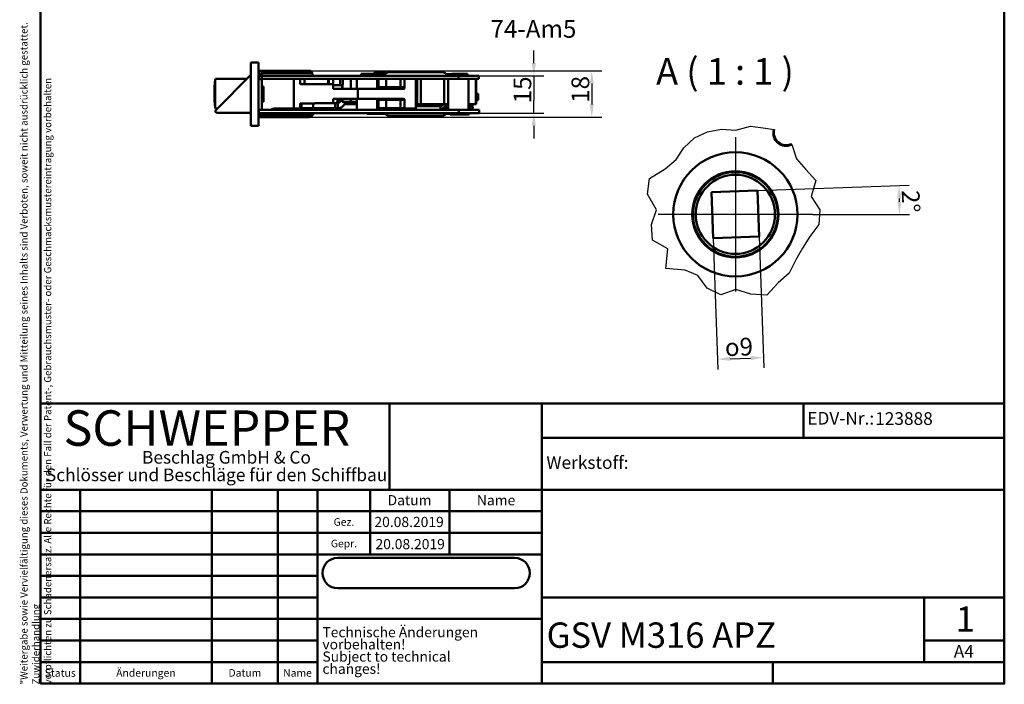
# Model space of a CAD drawing. Units: millimetres. Extents: x 12 to 400, y 20 to 574.
# Drawn here: x 12 to 400, y 20 to 282 of the extents above; entities that cross this region are included whole.
import ezdxf
from ezdxf.enums import TextEntityAlignment as Align

# ---------------------------------------------------------------- set-up
doc = ezdxf.new("R2010")
doc.units = ezdxf.units.MM
doc.header["$LTSCALE"] = 2
for name, color, linetype, lineweight, true_color in [('Bemaßungen(SuP)', 7, 'Continuous', 25, 0x0000a0), ('Bruchlinien(SuP)', 7, 'Continuous', 25, 0x0000a0), ('Mittelpunktmarkierung(SuP)', 1, 'Continuous', 25, 0xff0000), ('Sichtbare tangentiale Kanten(SuP)', 7, 'Continuous', 50, 0xc0c0c0), ('Symbole(SuP)', 7, 'Continuous', 25, 0x0000a0)]:
    doc.layers.add(name, color=color, linetype=linetype, lineweight=lineweight, true_color=true_color)
for name, color, linetype, lineweight in [('Rahmen_0', 7, 'Continuous', 50), ('Sichtbare Kanten(DIN)', 7, 'Continuous', 50), ('Sichtbare Kanten(SuP)', 7, 'Continuous', 50), ('Skizziergeometrie(SuP)', 7, 'Continuous', 50)]:
    doc.layers.add(name, color=color, linetype=linetype, lineweight=lineweight)
doc.styles.add('Aktuell-DIN', font='arial.ttf')
doc.styles.add('ISOCP', font='isocpeur.ttf')
doc.styles.add('ISOCPGroßer Text', font='isocpeur.ttf')
doc.styles.add('Textstil16', font='arial.ttf')
doc.styles.add('Textstil39', font='isocpeur.ttf')
doc.styles.add('Textstil41', font='isocpeur.ttf')
doc.styles.add('Textstil5', font='arial.ttf')
doc.styles.add('Textstil6', font='arial.ttf')
doc.styles.add('Textstil7', font='arial.ttf')
doc.dimstyles.new('SuP-DIN', dxfattribs={"dimscale": 2, "dimtxt": 3.5, "dimasz": 2.5, "dimexe": 2, "dimexo": 0, "dimgap": 0.5, "dimtad": 1, "dimrnd": 1e-08, "dimtxsty": 'ISOCP', "dimcen": 0.09, "dimdle": 12, "dimclrd": 256, "dimclre": 256, "dimclrt": 256, "dimazin": 2, "dimtfac": 0.571429, "dimtdec": 3, "dimtmove": 0, "dimatfit": 3, "dimfxl": 1, "dimtolj": 1, "dimlwd": 25, "dimlwe": 25, "dimarcsym": 0})

# ---------------------------------------------------------------- blocks, each defined once
blk = doc.blocks.new('Ränder Standardrahmen')
at = {"layer": 'Rahmen_0', "flags": 128}
blk.add_lwpolyline([(10, 10), (10, 287), (200, 287), (200, 10), (10, 10)], dxfattribs=at)
blk = doc.blocks.new('Schriftfelder Schwepper')
at = {"layer": 'Sichtbare Kanten(DIN)'}
for p, q in [((290, 155.26), (100, 155.26)), ((100, 155.26), (100, 100)), ((168.8, 138.25), (168.8, 155.26)), ((198.8, 100), (198.8, 155.26)), ((250.39, 148.51), (250.39, 155.26)), ((290, 100), (290, 155.26)), ((198.8, 148.51), (290, 148.51)), ((100, 138.25), (290, 138.25)), ((107.8, 100), (107.8, 138.25)), ((133.8, 100), (133.8, 138.25)), ((146.8, 100), (146.8, 138.25)), ((154.6, 100), (154.6, 138.25)), ((165, 125.5), (165, 138.25)), ((100, 134), (154.6, 134)), ((154.6, 134), (198.8, 134)), ((100, 129.75), (154.6, 129.75)), ((154.6, 129.75), (198.8, 129.75)), ((100, 125.5), (154.6, 125.5)), ((154.6, 125.5), (198.8, 125.5)), ((100, 121.25), (154.6, 121.25)), ((100, 117), (154.6, 117)), ((198.8, 117), (290, 117)), ((274.2, 104.25), (274.2, 117)), ((100, 112.75), (154.6, 112.75)), ((154.6, 108.5), (100, 108.5)), ((274.2, 108.5), (290, 108.5)), ((100, 104.25), (154.6, 104.25)), ((198.8, 104.25), (290, 104.25)), ((244.4, 100), (244.4, 104.25)), ((100, 100), (290, 100))]:
    blk.add_line(p, q, dxfattribs=at)
at = {"layer": 'Skizziergeometrie(SuP)'}
for p, q in [((180.6, 125.5), (180.6, 138.25)), ((158.59, 124.81), (193.47, 124.81)), ((193.47, 118.81), (158.59, 118.81)), ((154.6, 112.75), (198.8, 112.75))]:
    blk.add_line(p, q, dxfattribs=at)
for centre, start, end in [((158.59, 121.81), 90, 180), ((193.47, 121.81), 0, 90), ((158.59, 121.81), 180, 270), ((193.47, 121.81), 270, 0)]:
    blk.add_arc(centre, 3, start, end, dxfattribs=at)
at = {"layer": 'Symbole(SuP)', "color": 174, "true_color": 0x0000a0, "insert": (104.54, 153.91), "char_height": 7, "width": 58.153, "attachment_point": 1, "style": 'ISOCP'}
blk.add_mtext('\\fFranklin Gothic Medium|b0|i0;\\H7.0000;SCHWEPPER', dxfattribs=at)
at = {"layer": 'Symbole(SuP)', "color": 174, "true_color": 0x0000a0, "char_height": 2.5, "attachment_point": 1, "style": 'ISOCP'}
for s, insert in [('\\fISOCPEUR|b0|i0;\\H2.5000;EDV-Nr.:', (251.16, 153.59)), ('\\fISOCPEUR|b0|i0;\\H2.5000;Beschlag GmbH & Co', (120.01, 145.89)), ('\\fISOCPEUR|b0|i0;\\H2.5000;Werkstoff:', (199.72, 144.86)), ('\\fISOCPEUR|b0|i0;\\H2.5000;Schlösser und Beschläge für den Schiffbau', (101.08, 142.43))]:
    blk.add_mtext(s, dxfattribs=dict(at, insert=insert))
at = {"layer": 'Symbole(SuP)', "color": 7, "attachment_point": 5, "style": 'Aktuell-DIN'}
for s, insert, char_height, width in [('\\fArial|b0|i0;\\H2.0066;Datum', (172.75, 136.18), 2.0066, 14.8011), ('\\fArial|b0|i0;\\H2.0066;Name', (189.81, 136.18), 2.0066, 17.2011), ('\\fArial|b0|i0;\\H1.4986;Gez.', (159.82, 131.89), 1.4986, 10.35), ('\\fArial|b0|i0;\\H1.4986;Gepr.', (159.82, 127.64), 1.4986, 10.35), ('\\fArial|b0|i0;\\H1.4986;Änderungen', (120.78, 102.12), 1.4986, 26.0319), ('\\fArial|b0|i0;\\H1.4986;Datum', (140.29, 102.13), 1.4986, 12.9655), ('\\fArial|b0|i0;\\H1.4986;Status', (103.88, 102.1), 1.4986, 7.7778), ('\\fArial|b0|i0;\\H1.4986;Name', (150.67, 102.11), 1.4986, 7.8228)]:
    blk.add_mtext(s, dxfattribs=dict(at, insert=insert, char_height=char_height, width=width))
at = {"layer": 'Symbole(SuP)', "color": 174, "true_color": 0x0000a0}
for tag, p, height, style in [('EDV-Nummer_001', (264.54, 151.04), 2.5, 'Textstil41'), ('Werksnorm-Nummer_001', (199.77, 107.07), 5, 'Textstil39')]:
    blk.add_attdef(tag, p, '', height=height, dxfattribs=dict(at, style=style))
at = {"layer": 'Symbole(SuP)', "color": 7, "style": 'Textstil16'}
blk.add_attdef('MATERIAL', text='', height=2.5, dxfattribs=at).set_placement((217.1, 143.34), align=Align.MIDDLE_LEFT)
at = {"layer": 'Symbole(SuP)', "color": 7}
for tag, p, height, style in [('ERSTELLUNGSDATUM_001', (165.83, 130.89), 2.01, 'Textstil6'), ('ERSTELLUNGSDATUM_001', (166.04, 126.52), 2.01, 'Textstil6'), ('Blattnummer_001', (280.43, 110.25), 4.98, 'Textstil5'), ('Blattgröße_001', (280.04, 105.13), 2.49, 'Textstil7')]:
    blk.add_attdef(tag, p, '', height=height, dxfattribs=dict(at, style=style))
blk = doc.blocks.new('*D6')
at = {"layer": 'Bemaßungen(SuP)', "color": 174, "linetype": 'Continuous', "lineweight": 25, "true_color": 0x0000a0, "transparency": 16777216}
for p, q in [((302.69, 214.48), (362.48, 216.57)), ((324.47, 205.12), (362.68, 205.12))]:
    blk.add_line(p, q, dxfattribs=at)
blk.add_arc((34.68, 205.12), 324, 0.8842, 1.1158, dxfattribs=at)
at = {"layer": 'Bemaßungen(SuP)', "color": 174, "linetype": 'Continuous', "true_color": 0x0000a0, "transparency": 16777216}
for points in [[(357.78, 211.41), (359.45, 211.45), (358.48, 216.43)], [(359.47, 210.12), (357.8, 210.11), (358.68, 205.12)]]:
    blk.add_solid(points, dxfattribs=at)
at = {"layer": 'Defpoints', "color": 0, "linetype": 'Continuous', "transparency": 16777216}
for p in [(302.69, 214.48), (358.65, 208.89), (34.68, 205.12), (324.47, 205.12)]:
    blk.add_point(p, dxfattribs=at)
at = {"layer": 'Bemaßungen(SuP)', "color": 174, "linetype": 'Continuous', "lineweight": 25, "true_color": 0x0000a0, "transparency": 16777216, "insert": (366.56, 214.76), "char_height": 7, "attachment_point": 1, "rotation": 271, "style": 'ISOCP'}
blk.add_mtext('\\A1;2°', dxfattribs=at)
blk = doc.blocks.new('*D7')
at = {"layer": 'Bemaßungen(SuP)', "color": 174, "linetype": 'Continuous', "lineweight": 25, "true_color": 0x0000a0, "transparency": 16777216}
for p, q in [((285.23, 195.76), (287.04, 143.97)), ((303.32, 196.39), (305.13, 144.6)), ((291.89, 148.14), (299.99, 148.43))]:
    blk.add_line(p, q, dxfattribs=at)
at = {"layer": 'Bemaßungen(SuP)', "color": 174, "linetype": 'Continuous', "true_color": 0x0000a0, "transparency": 16777216}
for points in [[(291.87, 148.98), (291.92, 147.31), (286.9, 147.97)], [(299.96, 149.26), (300.02, 147.59), (304.99, 148.6)]]:
    blk.add_solid(points, dxfattribs=at)
at = {"layer": 'Defpoints', "color": 0, "linetype": 'Continuous', "transparency": 16777216}
for p in [(285.23, 195.76), (303.32, 196.39), (304.99, 148.6)]:
    blk.add_point(p, dxfattribs=at)
at = {"layer": 'Bemaßungen(SuP)', "color": 174, "linetype": 'Continuous', "lineweight": 25, "true_color": 0x0000a0, "transparency": 16777216, "insert": (289.7, 156.14), "char_height": 7, "attachment_point": 1, "rotation": 2, "style": 'ISOCP'}
blk.add_mtext('\\A1;\\fAIGDT|b0|i0;\\H7.0000;o\\fISOCPEUR|b0|i0;\\H7.0000;9', dxfattribs=at)
blk = doc.blocks.new('*D8')
at = {"layer": 'Bemaßungen(SuP)', "color": 174, "linetype": 'Continuous', "lineweight": 25, "true_color": 0x0000a0, "transparency": 16777216}
for p, q in [((214.5, 264.76), (214.5, 269.76)), ((192.76, 259.76), (218.5, 259.76)), ((214.5, 259.76), (214.5, 254.76)), ((214.5, 254.76), (214.5, 250.06)), ((214.5, 245.06), (214.5, 250.06)), ((192.91, 245.06), (218.5, 245.06)), ((214.5, 240.06), (214.5, 235.06))]:
    blk.add_line(p, q, dxfattribs=at)
at = {"layer": 'Bemaßungen(SuP)', "color": 174, "linetype": 'Continuous', "true_color": 0x0000a0, "transparency": 16777216}
for points in [[(213.67, 264.76), (215.34, 264.76), (214.5, 259.76)], [(213.67, 240.06), (215.34, 240.06), (214.5, 245.06)]]:
    blk.add_solid(points, dxfattribs=at)
at = {"layer": 'Defpoints', "color": 0, "linetype": 'Continuous', "transparency": 16777216}
for p in [(192.76, 259.76), (192.91, 245.06), (214.5, 245.06)]:
    blk.add_point(p, dxfattribs=at)
at = {"layer": 'Bemaßungen(SuP)', "color": 174, "linetype": 'Continuous', "lineweight": 25, "true_color": 0x0000a0, "transparency": 16777216, "insert": (206.5, 248.91), "char_height": 7, "attachment_point": 1, "rotation": 90, "style": 'ISOCP'}
blk.add_mtext('\\A1;15', dxfattribs=at)
blk = doc.blocks.new('*D9')
at = {"layer": 'Bemaßungen(SuP)', "color": 174, "linetype": 'Continuous', "lineweight": 25, "true_color": 0x0000a0, "transparency": 16777216}
for p, q in [((126.06, 261.76), (241.36, 261.76)), ((237.36, 256.76), (237.36, 248.46)), ((125.96, 243.46), (241.36, 243.46))]:
    blk.add_line(p, q, dxfattribs=at)
at = {"layer": 'Bemaßungen(SuP)', "color": 174, "linetype": 'Continuous', "true_color": 0x0000a0, "transparency": 16777216}
for points in [[(236.53, 256.76), (238.2, 256.76), (237.36, 261.76)], [(236.53, 248.46), (238.2, 248.46), (237.36, 243.46)]]:
    blk.add_solid(points, dxfattribs=at)
at = {"layer": 'Defpoints', "color": 0, "linetype": 'Continuous', "transparency": 16777216}
for p in [(126.06, 261.76), (125.96, 243.46), (237.36, 243.46)]:
    blk.add_point(p, dxfattribs=at)
at = {"layer": 'Bemaßungen(SuP)', "color": 174, "linetype": 'Continuous', "lineweight": 25, "true_color": 0x0000a0, "transparency": 16777216, "insert": (229.36, 249.11), "char_height": 7, "attachment_point": 1, "rotation": 90, "style": 'ISOCP'}
blk.add_mtext('\\A1;18', dxfattribs=at)

msp = doc.modelspace()

# ---------------------------------------------------------------- linework, layer by layer
at = {"layer": 'Bruchlinien(SuP)'}
for p, q in [((277.7967, 235.2852), (282.9805, 237.6623)), ((282.9805, 237.6623), (288.5545, 238.7486)), ((288.5545, 238.7486), (294.1638, 238.2701)), ((294.1638, 238.2701), (299.9876, 239.9648)), ((299.9876, 239.9648), (305.8755, 239.1141)), ((305.8755, 239.1141), (309.1807, 238.5382)), ((309.1807, 238.5382), (309.2011, 238.5346)), ((273.6323, 231.405), (277.7967, 235.2852)), ((270.6197, 226.6923), (273.6323, 231.405)), ((316.1083, 232.8508), (316.1839, 232.6331)), ((316.1839, 232.6331), (318.1262, 227.0434)), ((266.2276, 223.0655), (270.6197, 226.6923)), ((318.1262, 227.0434), (321.693, 222.8305)), ((260.1737, 219.3079), (266.2276, 223.0655)), ((321.693, 222.8305), (325.7552, 218.4349)), ((259.3173, 213.0809), (260.1737, 219.3079)), ((325.7552, 218.4349), (323.8355, 212.1684)), ((262.9342, 206.9365), (259.3173, 213.0809)), ((323.8355, 212.1684), (327.276, 206.9365)), ((260.8716, 201.0662), (262.9342, 206.9365)), ((327.276, 206.9365), (326.8596, 201.1714)), ((261.3286, 194.9855), (260.8716, 201.0662)), ((326.8596, 201.1714), (323.2812, 196.3387)), ((267.3532, 191.4574), (261.3286, 194.9855)), ((323.2812, 196.3387), (320.4181, 191.7786)), ((266.5833, 183.7938), (267.3532, 191.4574)), ((320.4181, 191.7786), (317.7674, 187.1308)), ((317.7674, 187.1308), (315.1848, 181.8846)), ((274.1658, 183.1038), (266.5833, 183.7938)), ((279.1857, 180.9936), (274.1658, 183.1038)), ((282.9079, 176.0112), (279.1857, 180.9936)), ((315.1848, 181.8846), (310.7854, 178.1471)), ((288.2505, 173.4007), (282.9079, 176.0112)), ((294.1638, 175.5263), (288.2505, 173.4007)), ((300.0418, 173.6004), (294.1638, 175.5263)), ((310.7854, 178.1471), (306.4254, 173.2482)), ((306.4254, 173.2482), (300.0418, 173.6004))]:
    msp.add_line(p, q, dxfattribs=at)
at = {"layer": 'Mittelpunktmarkierung(SuP)', "linetype": 'Continuous'}
for p, q in [((293.975, 235.6187), (293.975, 174.6187)), ((324.475, 205.1187), (263.475, 205.1187))]:
    msp.add_line(p, q, dxfattribs=at)
at = {"layer": 'Sichtbare Kanten(SuP)'}
for p, q in [((105.9718, 265.0647), (102.9718, 265.0647)), ((102.9718, 240.0647), (102.9718, 265.0647)), ((105.9718, 265.0647), (105.9718, 240.0647)), ((89.1183, 246.2611), (102.9718, 260.1147)), ((105.9718, 260.1147), (107.3218, 260.1147)), ((106.0585, 261.7647), (106.0585, 260.5147)), ((106.0585, 261.7647), (107.3218, 261.7647)), ((106.0585, 260.5147), (107.3218, 260.5147)), ((126.0585, 261.7647), (107.3218, 261.7647)), ((107.3218, 260.7647), (107.3218, 261.7647)), ((107.3218, 260.7647), (107.3218, 259.7647)), ((146.4085, 260.5147), (151.1085, 260.5147)), ((146.4085, 260.5147), (146.4085, 259.7647)), ((151.1085, 260.5147), (151.1085, 259.7647)), ((151.1085, 260.5147), (155.3085, 260.5147)), ((151.5085, 261.0147), (156.2085, 261.0147)), ((151.5085, 260.5147), (151.5085, 261.0147)), ((155.3085, 260.5147), (155.3085, 259.7647)), ((155.3085, 260.5147), (155.9391, 260.5147)), ((156.2085, 260.7824), (156.2085, 261.0147)), ((157.424, 261.2147), (178.393, 261.2147)), ((182.1631, 260.3847), (179.9759, 260.3847)), ((182.1635, 260.5147), (182.4085, 260.5147)), ((182.1635, 259.7647), (182.1635, 260.5147)), ((182.4085, 260.5147), (187.1085, 260.5147)), ((182.4085, 260.5147), (182.4085, 259.7647)), ((187.1085, 260.5147), (187.1085, 259.7647)), ((187.1085, 260.5147), (188.4085, 260.5147)), ((188.4085, 259.7647), (188.4085, 260.5147)), ((88.9245, 258.256), (88.9245, 247.1733)), ((88.9718, 258.6147), (101.4718, 258.6147)), ((107.2218, 246.3647), (107.2218, 258.4147)), ((184.7585, 259.7647), (107.3218, 259.7647)), ((107.3218, 258.5147), (184.7585, 258.5147)), ((119.8718, 246.8147), (119.8718, 258.5147)), ((122.3718, 258.5147), (122.3718, 256.6147)), ((135.3718, 256.5147), (122.4718, 256.5147)), ((124.0585, 258.5147), (124.0585, 256.5147)), ((133.3718, 256.6147), (133.3718, 258.5147)), ((135.3718, 258.5147), (135.3718, 256.5147)), ((135.3718, 256.5147), (135.3718, 254.6647)), ((138.1727, 256.1147), (138.1727, 258.5147)), ((138.9494, 256.3147), (139.0051, 256.3147)), ((138.9494, 256.3147), (138.9494, 254.6647)), ((139.1714, 256.3147), (139.0051, 256.3147)), ((139.1714, 258.5147), (139.1714, 256.3147)), ((144.7585, 258.5147), (144.7585, 254.6647)), ((152.7585, 258.5147), (152.7585, 254.6647)), ((153.2347, 258.5147), (153.2347, 255.2647)), ((163.5718, 254.9647), (163.5718, 258.5147)), ((167.9718, 258.5147), (167.9718, 246.8147)), ((168.4842, 258.5147), (168.4842, 248.5147)), ((180.7585, 258.5147), (180.7585, 246.3147)), ((192.7585, 259.7647), (184.7585, 259.7647)), ((184.7585, 259.7647), (184.7585, 258.5147)), ((184.7585, 258.5147), (192.7585, 258.5147)), ((188.7585, 258.5147), (188.7585, 246.3147)), ((191.7006, 258.5147), (191.7006, 248.5147)), ((191.7272, 248.5147), (191.7272, 258.5147)), ((192.7585, 259.7647), (192.7585, 258.5147)), ((107.2218, 255.5647), (107.9585, 255.5647)), ((107.9585, 249.5647), (107.9585, 255.5647)), ((135.3718, 256.1147), (138.9494, 256.1147)), ((135.3718, 254.6647), (145.0718, 254.6647)), ((145.0718, 254.6647), (145.0718, 250.6647)), ((145.0718, 254.6647), (163.2718, 254.6647)), ((152.7585, 255.5147), (153.2347, 255.5147)), ((152.9072, 255.1147), (152.7585, 255.1147)), ((153.0981, 255.5147), (153.0981, 254.6647)), ((153.2347, 255.2647), (153.2347, 254.6647)), ((156.2347, 255.2647), (153.2347, 255.2647)), ((156.2347, 255.2647), (161.9847, 255.2647)), ((163.5718, 255.2647), (161.9847, 255.2647)), ((191.8585, 253.1147), (191.7272, 253.1147)), ((191.7272, 252.6147), (192.6085, 252.6147)), ((191.8585, 253.1147), (191.8585, 252.6147)), ((192.6085, 252.6147), (192.6085, 251.3647)), ((107.2218, 249.5647), (107.9585, 249.5647)), ((122.3718, 248.7147), (122.3718, 246.8147)), ((128.1072, 248.8147), (122.4718, 248.8147)), ((127.5235, 248.8147), (127.5235, 247.0147)), ((128.1072, 249.0147), (136.1626, 249.0147)), ((145.0718, 250.6647), (135.3718, 250.6647)), ((135.3718, 250.6647), (135.3718, 249.0147)), ((136.1726, 249.0147), (136.1626, 249.0147)), ((136.1726, 249.0147), (136.1727, 249.0147)), ((137.2439, 249.0147), (136.1727, 249.0147)), ((136.1727, 249.0147), (136.1727, 247.0147)), ((137.1584, 250.0147), (137.1584, 250.6647)), ((138.2434, 250.6647), (138.2434, 250.0147)), ((138.9494, 250.6647), (138.9494, 249.5147)), ((139.0051, 249.5147), (138.9494, 249.5147)), ((139.0051, 249.5147), (142.331, 249.5147)), ((140.0204, 248.5147), (140.0204, 249.5147)), ((143.4093, 248.5147), (140.0204, 248.5147)), ((144.7585, 249.5147), (142.331, 249.5147)), ((143.4093, 248.5147), (144.7585, 248.5147)), ((144.7585, 250.6647), (144.7585, 246.3147)), ((163.2718, 250.6647), (145.0718, 250.6647)), ((152.7585, 250.6647), (152.7585, 246.3147)), ((153.1187, 250.1147), (152.7585, 250.1147)), ((153.0981, 250.6647), (153.0981, 250.1147)), ((153.1187, 249.5147), (153.2347, 249.5147)), ((153.2347, 250.6647), (153.2347, 250.2647)), ((153.2347, 250.2647), (156.2347, 250.2647)), ((153.2347, 250.2647), (153.2347, 247.0147)), ((161.9847, 250.2647), (156.2347, 250.2647)), ((161.9847, 250.2647), (163.5718, 250.2647)), ((163.5718, 246.8147), (163.5718, 250.3647)), ((167.9718, 248.5147), (168.4842, 248.5147)), ((168.4842, 248.5147), (169.9804, 248.5147)), ((169.9804, 248.5147), (179.1349, 248.5147)), ((178.3585, 248.5147), (178.3585, 247.8647)), ((180.7585, 248.5147), (179.1349, 248.5147)), ((179.8585, 248.5147), (179.8585, 247.6147)), ((191.7006, 248.5147), (188.7585, 248.5147)), ((191.7272, 248.5147), (191.7006, 248.5147)), ((191.7272, 251.3647), (192.6085, 251.3647)), ((192.6085, 251.3647), (191.7272, 251.3647)), ((192.6085, 250.1147), (191.7272, 250.1147)), ((192.6085, 251.3647), (192.6085, 250.1147)), ((89.6718, 246.8147), (88.9718, 246.8147)), ((88.9718, 245.7147), (88.9718, 245.9075)), ((102.9718, 245.2147), (89.4718, 245.2147)), ((105.9718, 246.3647), (107.2218, 246.3647)), ((106.1085, 245.2147), (105.9718, 245.2147)), ((106.1085, 246.3147), (184.9085, 246.3147)), ((106.1085, 246.3147), (106.1085, 245.0647)), ((184.9085, 245.0647), (106.1085, 245.0647)), ((106.1085, 245.0647), (106.1085, 244.2647)), ((119.8718, 246.8147), (112.1314, 246.8147)), ((116.0585, 246.8147), (116.0585, 246.3147)), ((122.3718, 246.8147), (119.8718, 246.8147)), ((122.9227, 247.0147), (122.3718, 247.0147)), ((122.9227, 247.0147), (127.5235, 247.0147)), ((124.0585, 247.0147), (124.0585, 246.3147)), ((136.1626, 247.0147), (127.5235, 247.0147)), ((133.3718, 246.8147), (133.3718, 247.0147)), ((135.3718, 246.8147), (133.3718, 246.8147)), ((135.3718, 247.0147), (135.3718, 246.8147)), ((136.1626, 247.0147), (136.1726, 247.0147)), ((136.1727, 247.0147), (136.1726, 247.0147)), ((136.1727, 247.0147), (137.2439, 247.0147)), ((155.9044, 244.7147), (149.1059, 244.7147)), ((153.2347, 248.1147), (152.7585, 248.1147)), ((152.8722, 247.8147), (152.7585, 247.8147)), ((152.8722, 247.8147), (152.8722, 248.1147)), ((156.2347, 247.0147), (153.2347, 247.0147)), ((156.2347, 247.0147), (161.9847, 247.0147)), ((156.9585, 247.0147), (156.9585, 246.3147)), ((158.1585, 246.3147), (158.1585, 247.0147)), ((163.5718, 247.0147), (161.9847, 247.0147)), ((167.9718, 246.8147), (163.5718, 246.8147)), ((178.3585, 247.8647), (167.9718, 247.8647)), ((177.6585, 247.8147), (167.9718, 247.8147)), ((176.2585, 247.8647), (176.2585, 247.8147)), ((176.8585, 247.8647), (176.8585, 247.8147)), ((177.6585, 246.3147), (177.6585, 247.8147)), ((177.6585, 246.7147), (179.0937, 246.7147)), ((178.9004, 247.1047), (178.9004, 247.1247)), ((179.3904, 247.6147), (180.1004, 247.6147)), ((180.1004, 246.6147), (179.3904, 246.6147)), ((181.5135, 244.7147), (179.9126, 244.7147)), ((180.7585, 247.6147), (180.1004, 247.6147)), ((180.1004, 246.6147), (180.7585, 246.6147)), ((181.5135, 244.5147), (181.5135, 245.0647)), ((182.0135, 244.5147), (182.0135, 245.0647)), ((184.9085, 246.3147), (192.9085, 246.3147)), ((184.9085, 246.3147), (184.9085, 245.0647)), ((192.9085, 245.0647), (184.9085, 245.0647)), ((187.0135, 244.5147), (187.0135, 245.0647)), ((188.8926, 247.6147), (188.7585, 247.6147)), ((188.7585, 246.6147), (188.8926, 246.6147)), ((189.0585, 247.6277), (189.0585, 247.6592)), ((189.0585, 246.3147), (189.0585, 246.6262)), ((189.0585, 244.5147), (189.0585, 245.0647)), ((189.2329, 247.1047), (189.2329, 247.1247)), ((192.9085, 246.3147), (192.9085, 245.0647)), ((106.1085, 243.4647), (106.1085, 244.2647)), ((106.1085, 243.4647), (125.9552, 243.4647)), ((157.4085, 244.0329), (178.4085, 244.0329)), ((182.0135, 244.5147), (181.5135, 244.5147)), ((187.0135, 244.5147), (182.0135, 244.5147)), ((187.0135, 244.5147), (189.0585, 244.5147)), ((102.9718, 240.0647), (105.9718, 240.0647)), ((284.5972, 213.8461), (302.6862, 214.4778)), ((285.2289, 195.7572), (284.5972, 213.8461)), ((302.6862, 214.4778), (303.3179, 196.3888)), ((303.3179, 196.3888), (285.2289, 195.7572))]:
    msp.add_line(p, q, dxfattribs=at)
for radius in [24.5, 17, 16.7, 15.6125]:
    msp.add_circle((293.975, 205.1187), radius, dxfattribs=at)
for centre, radius, start, end in [((126.0585, 260.7647), 1, 0, 90), ((128.0585, 260.7647), 1, 180, 270), ((157.424, 259.2897), 1.925, 90, 165.714531), ((178.393, 259.2897), 1.925, 14.285469, 90), ((132.2843, 252.7147), 43.7125, 172.717146, 187.282854), ((132.2843, 252.7147), 43.7125, 172.242951, 172.717146), ((107.3218, 258.4147), 1.35, 90, 180), ((107.3218, 258.4147), 0.1, 90, 180), ((122.4718, 256.6147), 0.1, 180, 270), ((163.2718, 254.9647), 0.3, 270, 0), ((122.4718, 248.7147), 0.1, 90, 180), ((163.2718, 250.3647), 0.3, 0, 90), ((132.2843, 252.7147), 43.7125, 187.282854, 187.757049), ((89.4718, 245.9075), 0.5, 135, 180), ((89.4718, 245.7147), 0.5, 180, 270), ((112.1314, 244.8147), 2, 90, 131.409622), ((128.6085, 243.5647), 1.5, 90, 152.181861), ((157.4085, 246.0329), 2, 208.955024, 270), ((178.4085, 246.0329), 2, 270, 331.044976), ((179.3904, 247.1247), 0.49, 90, 180), ((179.3904, 247.1047), 0.49, 180, 270), ((125.9552, 244.9647), 1.5, 270, 332.181861), ((313.975, 237.1187), 5, 163.507293, 296.218147), ((314.075, 237.4187), 5, 167.103975, 293.995288)]:
    msp.add_arc(centre, radius, start, end, dxfattribs=at)
for centre, major_axis, ratio, start_param, end_param in [((162.1343, 252.7647), (0, 2.5), 0.00017084, 6.28317487, 6.99066249), ((136.16, 250.0147), (0, -1), 0.99832928, 0, 1.57079633), ((162.1343, 252.7647), (0, 2.5), 0.00017084, 2.56807219, 3.14158222), ((188.8926, 247.1247), (0, 0.49), 0.69465837, 4.71238898, 6.28318531), ((188.8926, 247.1047), (0, -0.49), 0.69465837, 0, 1.57079633)]:
    msp.add_ellipse(centre, major_axis=major_axis, ratio=ratio, start_param=start_param, end_param=end_param, dxfattribs=at)
for points, knots in [([(133.2718, 256.5147), (133.2844, 256.5147), (133.2978, 256.5172), (133.3224, 256.5274), (133.3337, 256.5351), (133.3515, 256.5529), (133.3591, 256.5641), (133.3693, 256.5887), (133.3718, 256.6021), (133.3718, 256.6147)], [-0.0151219816, -0.0151219816, -0.0151219816, -0.0151219816, -0.0113257349, -0.0113257349, -0.0075294883, -0.0075294883, -0.0037647441, -0.0037647441, 0, 0, 0, 0]), ([(137.2439, 249.0147), (137.3041, 249.0147), (137.3643, 249.0201), (137.4863, 249.0424), (137.5477, 249.0599), (137.6701, 249.1077), (137.7304, 249.1386), (137.8978, 249.2471), (137.9933, 249.3401), (138.1273, 249.5355), (138.1727, 249.6308), (138.2296, 249.8234), (138.2434, 249.9188), (138.2434, 250.0147)], [0, 0, 0, 0, 0.018100138, 0.018100138, 0.037245582, 0.037245582, 0.057528295, 0.057528295, 0.097139819, 0.097139819, 0.128613531, 0.128613531, 0.157380511, 0.157380511, 0.157380511, 0.157380511]), ([(140.0204, 248.8871), (139.9505, 248.7147), (139.8648, 248.5492), (139.55, 248.0588), (139.2717, 247.7708), (138.6857, 247.3659), (138.3991, 247.2286), (137.8197, 247.0564), (137.5325, 247.0147), (137.2439, 247.0147)], [0.115670444, 0.115670444, 0.115670444, 0.115670444, 0.171507322, 0.171507322, 0.290550264, 0.290550264, 0.38538588, 0.38538588, 0.472105413, 0.472105413, 0.472105413, 0.472105413]), ([(190.3508, 248.5147), (190.3618, 248.4936), (190.3714, 248.4717), (190.3977, 248.3975), (190.4078, 248.3415), (190.4092, 248.2299), (190.4002, 248.1729), (190.3653, 248.0673), (190.3387, 248.0175), (190.276, 247.9335), (190.2392, 247.8981), (190.1711, 247.8465), (190.1394, 247.8283), (190.0821, 247.8002), (190.0564, 247.7905), (189.9938, 247.7693), (189.9605, 247.7612), (189.825, 247.732), (189.7137, 247.7178), (189.4757, 247.693), (189.371, 247.6835), (189.1957, 247.6694), (189.1335, 247.6647), (188.9717, 247.6529), (188.8679, 247.6458), (188.7585, 247.6388)], [2.872358053, 2.872358053, 2.872358053, 2.872358053, 2.880003661, 2.880003661, 2.897480583, 2.897480583, 2.915210625, 2.915210625, 2.932931566, 2.932931566, 2.95034177, 2.95034177, 2.966402968, 2.966402968, 2.983685898, 2.983685898, 3.013316664, 3.013316664, 3.102248486, 3.102248486, 3.15865097, 3.15865097, 3.187317455, 3.187317455, 3.230066349, 3.230066349, 3.230066349, 3.230066349]), ([(148.3321, 245.0647), (148.4014, 245.0647), (148.4707, 245.0513), (148.5962, 244.999), (148.6514, 244.9624), (148.7067, 244.9075), (148.7149, 244.8987), (148.7228, 244.8897)], [0, 0, 0, 0, 0.0213674079, 0.0213674079, 0.0412298238, 0.0412298238, 0.044852107, 0.044852107, 0.044852107, 0.044852107]), ([(148.7228, 244.8897), (148.7286, 244.883), (148.7346, 244.8764), (148.7868, 244.8225), (148.8417, 244.7843), (148.9623, 244.7313), (149.0267, 244.7167), (149.0967, 244.7147), (149.1013, 244.7147), (149.1059, 244.7147)], [0.0356449914, 0.0356449914, 0.0356449914, 0.0356449914, 0.0383148981, 0.0383148981, 0.058174765, 0.058174765, 0.077827369, 0.077827369, 0.0792219196, 0.0792219196, 0.0792219196, 0.0792219196]), ([(188.8773, 247.6147), (189.1222, 247.6315), (189.3306, 247.6487), (189.5526, 247.6724), (189.612, 247.6799), (189.6923, 247.6922), (189.7185, 247.6977), (189.7223, 247.6987), (189.7224, 247.6987), (189.7224, 247.6987)], [0.001168019, 0.001168019, 0.001168019, 0.001168019, 0.105208572, 0.105208572, 0.154479956, 0.154479956, 0.197231511, 0.197231511, 0.200233246, 0.200233246, 0.200233246, 0.200233246]), ([(189.9671, 247.7633), (189.9983, 247.7556), (190.0313, 247.7458), (190.0961, 247.7196), (190.1237, 247.7069), (190.1746, 247.6764), (190.1965, 247.6615), (190.2519, 247.6164), (190.2857, 247.5816), (190.3375, 247.5087), (190.3577, 247.4719), (190.3932, 247.3818), (190.4054, 247.3259), (190.4106, 247.2139), (190.4036, 247.1566), (190.3721, 247.0497), (190.3471, 246.9989), (190.2864, 246.912), (190.25, 246.8749), (190.1813, 246.82), (190.1485, 246.8004), (190.0904, 246.7708), (190.0646, 246.7606), (190.0041, 246.7393), (189.9726, 246.7312), (189.8472, 246.7027), (189.7489, 246.6895), (189.4404, 246.6552), (189.2037, 246.6358), (188.9234, 246.6167)], [5.035053356, 5.035053356, 5.035053356, 5.035053356, 5.061943906, 5.061943906, 5.077922048, 5.077922048, 5.088621803, 5.088621803, 5.105025781, 5.105025781, 5.118398844, 5.118398844, 5.136029422, 5.136029422, 5.153743632, 5.153743632, 5.171468564, 5.171468564, 5.188953992, 5.188953992, 5.205148073, 5.205148073, 5.221986212, 5.221986212, 5.249376956, 5.249376956, 5.331489036, 5.331489036, 5.447902574, 5.447902574, 5.447902574, 5.447902574])]:
    msp.add_open_spline(points, degree=3, knots=knots, dxfattribs=at)
at = {"layer": 'Sichtbare tangentiale Kanten(SuP)'}
for p, q in [((127.0585, 260.7647), (107.3218, 260.7647)), ((107.2218, 258.4147), (105.9718, 258.4147)), ((107.3218, 259.7647), (107.3218, 258.5147)), ((133.6718, 258.5147), (133.6718, 256.5147)), ((139.0051, 256.3147), (139.0051, 254.6647)), ((142.331, 258.5147), (142.331, 254.6647)), ((156.2347, 258.5147), (156.2347, 255.2647)), ((161.9847, 258.5147), (161.9847, 255.2647)), ((169.9804, 258.5147), (169.9804, 248.5147)), ((179.1349, 258.5147), (179.1349, 248.5147)), ((180.1504, 260.0747), (182.1635, 260.0747)), ((122.9227, 248.8147), (122.9227, 247.0147)), ((136.1626, 249.0147), (136.1626, 247.0147)), ((136.1726, 249.0147), (136.1726, 247.0147)), ((137.1584, 250.0147), (138.2434, 250.0147)), ((137.2439, 247.0148), (137.2439, 249.0147)), ((138.2434, 250.0147), (138.9494, 250.0147)), ((139.0051, 250.6647), (139.0051, 249.5147)), ((142.331, 250.6647), (142.331, 249.5147)), ((143.4093, 248.5147), (143.4093, 249.5147)), ((156.2347, 250.2647), (156.2347, 247.0147)), ((161.9847, 250.2647), (161.9847, 247.0147)), ((137.2439, 247.0147), (137.2439, 247.0148)), ((148.7228, 244.8897), (155.7675, 244.8897)), ((180.1004, 247.1247), (178.9004, 247.1247)), ((178.9004, 247.1047), (180.1004, 247.1047)), ((180.0495, 244.8897), (181.5135, 244.8897)), ((180.1004, 247.6147), (180.1004, 247.1247)), ((180.1004, 247.1047), (180.1004, 247.1247)), ((180.1004, 247.1247), (180.7585, 247.1247)), ((180.1004, 247.1047), (180.1004, 246.6147)), ((180.7585, 247.1047), (180.1004, 247.1047)), ((188.7585, 247.1247), (189.2329, 247.1247)), ((188.7585, 247.1047), (189.2329, 247.1047)), ((127.2819, 244.2647), (106.1085, 244.2647))]:
    msp.add_line(p, q, dxfattribs=at)

# ---------------------------------------------------------------- block references
at = {"xscale": 2, "yscale": 2, "zscale": 2}
msp.add_blockref('Ränder Standardrahmen', (0, 0), dxfattribs=at)
ref = msp.add_blockref('Schriftfelder Schwepper', (-180, -180), dxfattribs=dict(xscale=2, yscale=2, zscale=2))
ref.add_attrib('ERSTELLUNGSDATUM_001', '20.08.2019', (151.6509, 81.772), dxfattribs={"layer": 'Symbole(SuP)', "color": 7, "height": 4.0132, "style": 'Textstil6'})
ref.add_attrib('Blattnummer_001', '1', (380.8654, 40.4985), dxfattribs={"layer": 'Symbole(SuP)', "color": 7, "height": 9.9568, "style": 'Textstil5'})
ref.add_attrib('Blattgröße_001', 'A4', (380.0879, 30.2571), dxfattribs={"layer": 'Symbole(SuP)', "color": 7, "height": 4.9784, "style": 'Textstil7'})
ref.add_attrib('EDV-Nummer_001', '123888', (349.0866, 122.0713), dxfattribs={"layer": 'Symbole(SuP)', "color": 174, "true_color": 0x0000a0, "height": 5, "style": 'Textstil41'})
ref.add_attrib('Werksnorm-Nummer_001', 'GSV M316 APZ', (219.5355, 34.1351), dxfattribs={"layer": 'Symbole(SuP)', "color": 174, "true_color": 0x0000a0, "height": 10, "style": 'Textstil39'})
ref.add_attrib('ERSTELLUNGSDATUM_001', '20.08.2019', (152.0725, 73.0389), dxfattribs={"layer": 'Symbole(SuP)', "color": 7, "height": 4.0132, "style": 'Textstil6'})

# ---------------------------------------------------------------- texts
at = {"layer": 'Symbole(SuP)', "color": 174, "true_color": 0x0000a0, "insert": (197.4121, 293.4418), "char_height": 7, "width": 50.37662, "attachment_point": 1, "style": 'ISOCP'}
msp.add_mtext('\\fISOCPEUR|b0|i0;DIN 74-Am5', dxfattribs=at)
at = {"layer": 'Symbole(SuP)', "color": 174, "true_color": 0x0000a0, "insert": (12.086, 19.6834), "char_height": 2.8, "width": 285.372593, "attachment_point": 1, "rotation": 90, "line_spacing_factor": 1.000746, "style": 'ISOCP'}
msp.add_mtext('\\fISOCPEUR|b0|i0;\\H2.8000;"\\fArial|b0|i0;\\H2.8000;Weitergabe sowie Vervielfältigung dieses Dokuments, Verwertung und Mitteilung seines Inhalts sind Verboten, soweit nicht ausdrücklich gestattet. Zuwiderhandlung\\Pverpflichten zu Schadenersatz. Alle Rechte für den Fall der Patent-, Gebrauchsmuster- oder Geschmacksmustereintragung vorbehalten\\P', dxfattribs=at)
at = {"layer": 'Symbole(SuP)', "color": 174, "true_color": 0x0000a0, "insert": (262.7039, 252.9648), "char_height": 10.5, "attachment_point": 7, "style": 'ISOCPGroßer Text'}
msp.add_mtext('A ( 1 : 1 )', dxfattribs=at)
at = {"layer": 'Symbole(SuP)', "color": 1, "true_color": 0xff0000, "insert": (131.1582, 42.3077), "char_height": 7, "width": 70.953169, "attachment_point": 1, "line_spacing_factor": 0.722169, "style": 'ISOCP'}
msp.add_mtext('{\\H0.57143x;Technische Änderungen \\Pvorbehalten!\\H1.31836x; \\H0.75852x;\\PSubject to technical changes!\\H1.19432x; \\H0.83729x;\\P\\H1.75x; \\H1.10841x; }', dxfattribs=at)

# ---------------------------------------------------------------- dimensions: what is measured, and where the dimension line sits
at = {"layer": 'Bemaßungen(SuP)', "color": 174, "linetype": 'Continuous', "lineweight": 25, "true_color": 0x0000a0}
for base, p1, p2, override, picture, middle in [((214.5021, 245.0647), (192.7585, 259.7647), (192.9085, 245.0647), {"dimgap": 0.5, "dimdec": 0, "dimtol": 0, "dimlim": 0, "dimtp": 0, "dimtm": 0, "dimtdec": 3, "dimtofl": 0}, '*D8', (214.5021, 252.4147)), ((237.3646, 243.4647), (126.0585, 261.7647), (125.9552, 243.4647), {"dimgap": 0.5, "dimdec": 0, "dimtol": 0, "dimlim": 0, "dimtp": 0, "dimtm": 0, "dimtdec": 3, "dimtofl": 0, "dimatfit": 1}, '*D9', (237.3646, 252.6147))]:
    dim = msp.add_linear_dim(base=base, p1=p1, p2=p2, angle=90, dimstyle='SuP-DIN', override=override, dxfattribs=at)
    dim.commit()
    dim.dimension.update_dxf_attribs({"geometry": picture, "text_midpoint": middle, "dimtype": 160})
dim = msp.add_angular_dim_3p(base=(358.6544, 208.8885), center=(34.6764, 205.1187), p1=(324.475, 205.1187), p2=(302.6862, 214.4778), dimstyle='SuP-DIN', override={"dimgap": 0.5, "dimadec": 2, "dimtol": 0, "dimlim": 0, "dimtp": 0, "dimtm": 0, "dimtdec": 3}, dxfattribs=at)
dim.commit()
dim.dimension.update_dxf_attribs({"geometry": '*D6', "text_midpoint": (358.627, 210.7733), "dimtype": 165})
dim = msp.add_linear_dim(base=(304.9867, 148.5998), p1=(285.2289, 195.7572), p2=(303.3179, 196.3888), angle=182, text='\\fAIGDT|b0|i0;\\H7.0000;o\\fISOCPEUR|b0|i0;\\H7.0000;<>', dimstyle='SuP-DIN', override={"dimgap": 0.5, "dimdec": 0, "dimlfac": 0.5, "dimtol": 0, "dimlim": 0, "dimtp": 0, "dimtm": 0, "dimtdec": 3, "dimtofl": 0, "dimatfit": 1}, dxfattribs=at)
dim.commit()
dim.dimension.update_dxf_attribs({"geometry": '*D7', "text_midpoint": (295.9422, 148.284), "dimtype": 160})

doc.saveas('drawing.dxf')
